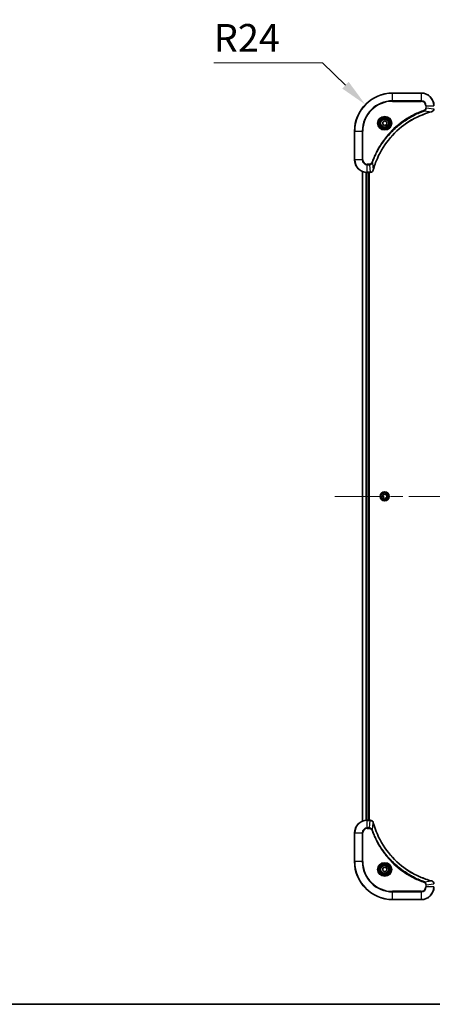
# Model space of a CAD drawing. Units: millimetres. Extents: x 80 to 10892, y 44 to 2011.
# Drawn here: x 2961 to 3221, y 44 to 664 of the extents above; entities that cross this region are included whole.
import ezdxf

# ---------------------------------------------------------------- set-up
doc = ezdxf.new("R2010")
doc.units = ezdxf.units.MM
doc.header["$LTSCALE"] = 5.5
doc.linetypes.add('CHAIN', pattern=[0.3543, 0.2362, -0.0295, 0.0591, -0.0295])
doc.layers.get('Defpoints').update_dxf_attribs({"lineweight": 25})
for name, color, linetype, lineweight in [('Border (ISO)', 7, 'Continuous', 35), ('Dimension (ISO)', 7, 'Continuous', 18), ('Dimension (ISO) @ 1', 7, 'Continuous', 18), ('Visible (ISO)', 7, 'Continuous', 35), ('Visible Narrow (ISO)', 7, 'Continuous', 25)]:
    doc.layers.add(name, color=color, linetype=linetype, lineweight=lineweight)
doc.layers.add('Centerline (ISO)', color=7, linetype='Continuous', lineweight=18, true_color=0x80ffff)
doc.styles.add('Note Text (TK)', font='MS PGothic.ttf')
doc.dimstyles.new('Default - Method 1b (TK)', dxfattribs={"dimscale": 5.5, "dimtxt": 2.5, "dimasz": 2.5, "dimexe": 1, "dimexo": 1.5, "dimgap": 1, "dimtad": 1, "dimrnd": 1e-08, "dimdsep": 46, "dimtxsty": 'Note Text (TK)', "dimcen": 0.09, "dimdle": 5, "dimclrd": 100, "dimclre": 100, "dimclrt": 7, "dimadec": 1, "dimazin": 1, "dimtfac": 1, "dimtmove": 0, "dimatfit": 3, "dimfxl": 0, "dimtolj": 1, "dimlwd": -1, "dimlwe": -1, "dimarcsym": 0})

# ---------------------------------------------------------------- blocks, each defined once
blk = doc.blocks.new('図面枠 tk図枠')
at = {"layer": 'Border (ISO)'}
blk.add_line((14.5, 8), (405.5, 8), dxfattribs=at)
blk = doc.blocks.new('*D48')
at = {"layer": 'Defpoints', "color": 0, "transparency": 16777216}
for p in [(3178.61, 610.7), (3195.81, 593.95)]:
    blk.add_point(p, dxfattribs=at)
at = {"layer": 'Dimension (ISO)', "color": 100, "transparency": 16777216}
for p, q in [((3083.14, 636.94), (3151.67, 636.94)), ((3151.67, 636.94), (3166.07, 622.91))]:
    blk.add_line(p, q, dxfattribs=at)
blk.add_solid([(3168.11, 625), (3164.04, 620.82), (3178.61, 610.7)], dxfattribs=at)
at = {"layer": 'Dimension (ISO)', "color": 7, "transparency": 16777216, "insert": (3083.14, 652.69), "char_height": 17.5, "attachment_point": 4, "style": 'Note Text (TK)'}
blk.add_mtext('\\A1;R24', dxfattribs=at)

msp = doc.modelspace()

# ---------------------------------------------------------------- linework, layer by layer
at = {"layer": 'Centerline (ISO)', "linetype": 'CHAIN', "ltscale": 23.990969}
msp.add_line((3159.305, 363.9525), (3552.305, 363.9525), dxfattribs=at)
at = {"layer": 'Visible (ISO)'}
for p, q in [((3213.805, 617.9525), (3195.805, 617.9525)), ((3189.555, 599.6742), (3190.805, 600.3959)), ((3189.555, 598.2309), (3189.555, 599.6742)), ((3190.805, 597.5092), (3189.555, 598.2309)), ((3190.805, 600.3959), (3192.055, 599.6742)), ((3192.055, 598.2309), (3190.805, 597.5092)), ((3192.055, 599.6742), (3192.055, 598.2309)), ((3171.805, 593.9525), (3171.805, 575.9525)), ((3176.805, 159.3687), (3176.805, 568.5363)), ((3179.805, 567.9525), (3181.636, 567.9525)), ((3180.805, 159.9525), (3180.805, 567.9525)), ((3181.105, 159.9525), (3181.105, 567.9525)), ((3181.6514, 567.9525), (3181.636, 567.9525)), ((3189.555, 364.6742), (3190.805, 365.3959)), ((3189.555, 363.2309), (3189.555, 364.6742)), ((3190.805, 362.5092), (3189.555, 363.2309)), ((3190.805, 365.3959), (3192.055, 364.6742)), ((3192.055, 363.2309), (3190.805, 362.5092)), ((3192.055, 364.6742), (3192.055, 363.2309)), ((3181.636, 159.9525), (3179.805, 159.9525)), ((3181.636, 159.9525), (3181.6514, 159.9525)), ((3171.805, 151.9525), (3171.805, 133.9525)), ((3189.555, 129.6742), (3190.805, 130.3959)), ((3190.805, 130.3959), (3192.055, 129.6742)), ((3189.555, 128.2309), (3189.555, 129.6742)), ((3190.805, 127.5092), (3189.555, 128.2309)), ((3192.055, 128.2309), (3190.805, 127.5092)), ((3192.055, 129.6742), (3192.055, 128.2309)), ((3195.805, 109.9525), (3213.805, 109.9525))]:
    msp.add_line(p, q, dxfattribs=at)
for centre, radius in [((3190.805, 598.9525), 3.25), ((3190.805, 598.9525), 2.75), ((3190.805, 363.9525), 2.9), ((3190.805, 128.9525), 3.25), ((3190.805, 128.9525), 2.75)]:
    msp.add_circle(centre, radius, dxfattribs=at)
for centre, radius, start, end in [((3195.805, 593.9525), 24, 90, 180), ((3213.805, 609.9525), 8, 0, 90), ((3179.805, 575.9525), 8, 180, 270), ((3179.805, 151.9525), 8, 90, 180), ((3195.805, 133.9525), 24, 180, 270), ((3213.805, 117.9525), 8, 270, 0)]:
    msp.add_arc(centre, radius, start, end, dxfattribs=at)
for points, knots in [([(3220.3235, 606.1745), (3220.5624, 606.2387), (3220.7901, 606.3479), (3220.9906, 606.4955), (3221.1911, 606.643), (3221.3642, 606.829), (3221.4972, 607.0402), (3221.6968, 607.3569), (3221.805, 607.7313), (3221.805, 608.1062)], [-0.196787795, -0.196787795, -0.196787795, -0.196787795, -0.140562711, -0.140562711, -0.140562711, -0.084337626, -0.084337626, -0.084337626, 0, 0, 0, 0]), ([(3183.6025, 569.5063), (3184.2759, 572.0006), (3185.1355, 574.4446), (3186.1719, 576.8112), (3188.2446, 581.5445), (3191.0281, 585.9665), (3194.3997, 589.8822), (3197.7713, 593.7979), (3201.7309, 597.2073), (3206.1038, 599.9598), (3210.4766, 602.7124), (3215.2627, 604.8083), (3220.2513, 606.1551)], [0, 0, 0, 0, 0.78253283, 0.78253283, 0.78253283, 2.34759848, 2.34759848, 2.34759848, 3.91266414, 3.91266414, 3.91266414, 5.47772979, 5.47772979, 5.47772979, 5.47772979]), ([(3181.6514, 567.9525), (3182.1511, 567.9525), (3182.6488, 568.1489), (3183.0135, 568.488), (3183.2869, 568.7424), (3183.4868, 569.0757), (3183.583, 569.434)], [-0.196787795, -0.196787795, -0.196787795, -0.196787795, -0.084337626, -0.084337626, -0.084337626, 0, 0, 0, 0]), ([(3183.583, 158.4711), (3183.5189, 158.7099), (3183.4097, 158.9377), (3183.2621, 159.1382), (3183.1145, 159.3386), (3182.9286, 159.5117), (3182.7174, 159.6448), (3182.4006, 159.8443), (3182.0262, 159.9525), (3181.6514, 159.9525)], [-0.196787795, -0.196787795, -0.196787795, -0.196787795, -0.140562711, -0.140562711, -0.140562711, -0.084337626, -0.084337626, -0.084337626, 0, 0, 0, 0]), ([(3220.2513, 121.75), (3217.757, 122.4234), (3215.3129, 123.2831), (3212.9463, 124.3194), (3208.2131, 126.3921), (3203.791, 129.1757), (3199.8753, 132.5472), (3195.9597, 135.9188), (3192.5503, 139.8785), (3189.7977, 144.2513), (3187.0451, 148.6242), (3184.9493, 153.4102), (3183.6025, 158.3988)], [0, 0, 0, 0, 0.78253283, 0.78253283, 0.78253283, 2.34759848, 2.34759848, 2.34759848, 3.91266414, 3.91266414, 3.91266414, 5.47772979, 5.47772979, 5.47772979, 5.47772979]), ([(3221.805, 119.7989), (3221.805, 120.2987), (3221.6087, 120.7963), (3221.2695, 121.161), (3221.0152, 121.4345), (3220.6818, 121.6344), (3220.3235, 121.7305)], [-0.196787795, -0.196787795, -0.196787795, -0.196787795, -0.084337626, -0.084337626, -0.084337626, 0, 0, 0, 0])]:
    msp.add_open_spline(points, degree=3, knots=knots, dxfattribs=at)
for points in [[(3220.2513, 606.1551), (3220.2754, 606.1616), (3220.2996, 606.1681), (3220.3235, 606.1745)], [(3183.583, 569.434), (3183.5894, 569.458), (3183.5959, 569.4821), (3183.6025, 569.5063)], [(3183.6025, 158.3988), (3183.5959, 158.423), (3183.5894, 158.4471), (3183.583, 158.4711)], [(3220.3235, 121.7305), (3220.2996, 121.737), (3220.2754, 121.7435), (3220.2513, 121.75)]]:
    msp.add_open_spline(points, degree=3, dxfattribs=at)
at = {"layer": 'Visible Narrow (ISO)'}
for p, q in [((3195.805, 617.8061), (3195.805, 617.9525)), ((3195.805, 617.8061), (3213.805, 617.8061)), ((3195.805, 613.099), (3195.805, 617.8061)), ((3213.805, 617.8061), (3213.805, 617.9525)), ((3213.805, 617.8061), (3213.805, 613.099)), ((3213.805, 613.099), (3195.805, 613.099)), ((3195.805, 613.099), (3195.805, 612.7454)), ((3195.805, 612.7454), (3213.805, 612.7454)), ((3213.805, 613.099), (3213.805, 612.7454)), ((3216.5979, 609.9525), (3216.5979, 608.6154)), ((3216.9515, 609.9525), (3216.5979, 609.9525)), ((3216.9515, 608.6154), (3216.5979, 608.6154)), ((3216.9515, 609.9525), (3221.6586, 609.9525)), ((3216.9515, 608.6154), (3216.9515, 609.9525)), ((3216.9515, 608.6154), (3221.6586, 608.1215)), ((3215.7757, 606.7147), (3215.6223, 607.1474)), ((3215.7757, 606.7147), (3220.2434, 606.1841)), ((3171.9515, 593.9525), (3171.805, 593.9525)), ((3171.9515, 575.9525), (3171.9515, 593.9525)), ((3171.9515, 593.9525), (3176.6586, 593.9525)), ((3177.0121, 593.9525), (3176.6586, 593.9525)), ((3176.6586, 593.9525), (3176.6586, 575.9525)), ((3177.0121, 575.9525), (3177.0121, 593.9525)), ((3171.9515, 575.9525), (3171.805, 575.9525)), ((3176.6586, 575.9525), (3171.9515, 575.9525)), ((3176.6586, 575.9525), (3177.0121, 575.9525)), ((3181.1421, 573.1596), (3179.805, 573.1596)), ((3179.805, 572.8061), (3179.805, 573.1596)), ((3179.805, 572.8061), (3181.1421, 572.8061)), ((3179.805, 568.099), (3179.805, 572.8061)), ((3181.1421, 572.8061), (3181.1421, 573.1596)), ((3181.1421, 572.8061), (3181.636, 568.099)), ((3183.0428, 573.9819), (3182.6102, 574.1353)), ((3183.0428, 573.9819), (3183.5735, 569.5142)), ((3176.8745, 159.3965), (3176.8745, 568.5086)), ((3179.2151, 159.9308), (3179.2151, 567.9743)), ((3179.4455, 159.9445), (3179.4455, 567.9606)), ((3181.636, 568.099), (3179.805, 568.099)), ((3179.805, 567.9525), (3179.805, 568.099)), ((3180.505, 159.9525), (3180.505, 567.9525)), ((3181.636, 568.099), (3181.636, 567.9525)), ((3179.805, 159.8061), (3179.805, 159.9525)), ((3179.805, 155.099), (3179.805, 159.8061)), ((3179.805, 159.8061), (3181.636, 159.8061)), ((3181.1421, 155.099), (3179.805, 155.099)), ((3179.805, 155.099), (3179.805, 154.7454)), ((3181.1421, 155.099), (3181.636, 159.8061)), ((3181.1421, 155.099), (3181.1421, 154.7454)), ((3181.636, 159.9525), (3181.636, 159.8061)), ((3183.0428, 153.9232), (3183.5735, 158.3909)), ((3171.9515, 151.9525), (3171.805, 151.9525)), ((3171.9515, 151.9525), (3176.6586, 151.9525)), ((3171.9515, 133.9525), (3171.9515, 151.9525)), ((3176.6586, 151.9525), (3176.6586, 133.9525)), ((3176.6586, 151.9525), (3177.0121, 151.9525)), ((3177.0121, 133.9525), (3177.0121, 151.9525)), ((3179.805, 154.7454), (3181.1421, 154.7454)), ((3183.0428, 153.9232), (3182.6102, 153.7698)), ((3171.9515, 133.9525), (3171.805, 133.9525)), ((3176.6586, 133.9525), (3171.9515, 133.9525)), ((3176.6586, 133.9525), (3177.0121, 133.9525)), ((3215.7757, 121.1903), (3215.6223, 120.7577)), ((3215.7757, 121.1903), (3220.2434, 121.721)), ((3216.5979, 119.2896), (3216.5979, 117.9525)), ((3216.9515, 119.2896), (3216.5979, 119.2896)), ((3216.9515, 117.9525), (3216.5979, 117.9525)), ((3216.9515, 119.2896), (3221.6586, 119.7836)), ((3216.9515, 117.9525), (3216.9515, 119.2896)), ((3221.6586, 117.9525), (3216.9515, 117.9525)), ((3213.805, 115.1596), (3195.805, 115.1596)), ((3195.805, 115.1596), (3195.805, 114.8061)), ((3195.805, 114.8061), (3213.805, 114.8061)), ((3195.805, 110.099), (3195.805, 114.8061)), ((3213.805, 114.8061), (3213.805, 115.1596)), ((3213.805, 114.8061), (3213.805, 110.099)), ((3195.805, 110.099), (3195.805, 109.9525)), ((3213.805, 110.099), (3195.805, 110.099)), ((3213.805, 110.099), (3213.805, 109.9525))]:
    msp.add_line(p, q, dxfattribs=at)
for centre, radius in [((3190.805, 598.9525), 4.4571), ((3190.805, 598.9525), 4.1036), ((3190.805, 598.9525), 3.3964), ((3190.805, 598.9525), 2.45), ((3190.805, 363.9525), 2.8677), ((3190.805, 363.9525), 2.3092), ((3190.805, 363.9525), 2.1415), ((3190.805, 128.9525), 4.4571), ((3190.805, 128.9525), 4.1036), ((3190.805, 128.9525), 3.3964), ((3190.805, 128.9525), 2.45)]:
    msp.add_circle(centre, radius, dxfattribs=at)
for centre, radius, start, end in [((3195.805, 593.9525), 23.8536, 90, 180), ((3213.805, 609.9525), 7.8536, 0, 90), ((3195.805, 593.9525), 19.1464, 90, 180), ((3195.805, 593.9525), 18.7929, 90, 180), ((3213.805, 609.9525), 3.1464, 0, 90), ((3213.805, 609.9525), 2.7929, 0, 90), ((3179.805, 575.9525), 7.8536, 180, 270), ((3179.805, 575.9525), 3.1464, 180, 270), ((3179.805, 575.9525), 2.7929, 180, 270), ((3179.805, 151.9525), 7.8536, 90, 180), ((3179.805, 151.9525), 3.1464, 90, 180), ((3179.805, 151.9525), 2.7929, 90, 180), ((3195.805, 133.9525), 23.8536, 180, 270), ((3195.805, 133.9525), 19.1464, 180, 270), ((3195.805, 133.9525), 18.7929, 180, 270), ((3213.805, 117.9525), 2.7929, 270, 0), ((3213.805, 117.9525), 7.8536, 270, 0), ((3213.805, 117.9525), 3.1464, 270, 0)]:
    msp.add_arc(centre, radius, start, end, dxfattribs=at)
for centre, major_axis, ratio, start_param, end_param in [((3220.1209, 606.6378), (0.1303, -0.4827), 0.00038233, 5.93480872, 6.28318104), ((3220.1939, 606.6574), (0.1296, -0.4829), 0.14287502, 0, 0.40009206), ((3181.8822, 568.3532), (2.3816, 0.0487), 0.10517158, 4.60669413, 4.61457479), ((3181.6514, 568.4525), (0, -0.5), 0.00935385, 0, 0.7859117), ((3183.1001, 569.5636), (0.4829, -0.1296), 0.14287502, 5.88309352, 6.28318531), ((3183.1197, 569.6366), (0.4827, -0.1303), 0.00038233, 0, 0.34837257), ((3181.8821, 159.552), (2.3812, -0.0487), 0.1051554, 1.66859369, 1.67647558), ((3181.6514, 159.4525), (0, 0.5), 0.00935385, 5.49727361, 6.28318532), ((3183.1001, 158.3414), (0.4829, 0.1296), 0.14287502, 0, 0.40009206), ((3183.1197, 158.2685), (0.4827, 0.1303), 0.00038233, 5.93476362, 6.28313315), ((3220.1209, 121.2673), (0.1303, 0.4827), 0.00038233, 0, 0.34837257), ((3220.1939, 121.2476), (0.1296, 0.4829), 0.14287502, 5.88309352, 6.28318531)]:
    msp.add_ellipse(centre, major_axis=major_axis, ratio=ratio, start_param=start_param, end_param=end_param, dxfattribs=at)
for points, knots in [([(3216.5979, 608.6154), (3216.5979, 608.3476), (3216.4869, 607.9011), (3216.0994, 607.3992), (3215.7906, 607.2071), (3215.6223, 607.1474)], [0, 0, 0, 0, 0.080358178, 0.133930297, 0.187502416, 0.187502416, 0.187502416, 0.187502416]), ([(3215.7757, 606.7147), (3215.9334, 606.7873), (3216.0749, 606.8821), (3216.198, 606.9866), (3216.25, 607.0306), (3216.299, 607.0769), (3216.3459, 607.1254), (3216.4329, 607.2156), (3216.5111, 607.3121), (3216.5794, 607.4135), (3216.635, 607.4961), (3216.6842, 607.5821), (3216.7274, 607.6706), (3216.7961, 607.811), (3216.8429, 607.9378), (3216.8813, 608.0833), (3216.9238, 608.244), (3216.9503, 608.4444), (3216.9515, 608.6154)], [-0.187502416, -0.187502416, -0.187502416, -0.187502416, -0.149825893, -0.149825893, -0.149825893, -0.133930297, -0.133930297, -0.133930297, -0.104414332, -0.104414332, -0.104414332, -0.080358178, -0.080358178, -0.080358178, -0.04217927, -0.04217927, -0.04217927, 0, 0, 0, 0]), ([(3221.6584, 608.1028), (3221.6563, 607.9001), (3221.6221, 607.6901), (3221.5598, 607.4994), (3221.5172, 607.3688), (3221.4618, 607.2444), (3221.3927, 607.1229), (3221.3331, 607.018), (3221.2643, 606.9179), (3221.1863, 606.8243), (3221.1161, 606.7399), (3221.0383, 606.6607), (3220.9543, 606.5876), (3220.8863, 606.5285), (3220.8143, 606.4736), (3220.7382, 606.4233), (3220.6159, 606.3425), (3220.4825, 606.2733), (3220.3401, 606.22)], [0, 0, 0, 0, 0.050060504, 0.050060504, 0.050060504, 0.084337626, 0.084337626, 0.084337626, 0.113903258, 0.113903258, 0.113903258, 0.140562711, 0.140562711, 0.140562711, 0.162131477, 0.162131477, 0.162131477, 0.196787795, 0.196787795, 0.196787795, 0.196787795]), ([(3215.6223, 607.1474), (3214.5392, 606.7633), (3212.3972, 605.9274), (3208.2281, 603.9864), (3203.2644, 601.0703), (3195.9757, 595.4357), (3189.8523, 588.4799), (3185.7715, 581.5291), (3183.83, 577.3604), (3182.9942, 575.2183), (3182.6102, 574.1353)], [0, 0, 0, 0, 0.34472946, 0.68945893, 1.37891786, 2.06837678, 3.44729464, 4.13675357, 4.48148303, 4.82621249, 4.82621249, 4.82621249, 4.82621249]), ([(3183.0428, 573.9819), (3183.0515, 574.0062), (3183.0602, 574.0306), (3183.0689, 574.0549), (3183.1202, 574.1984), (3183.1961, 574.407), (3183.2454, 574.5405), (3183.2765, 574.6245), (3183.3014, 574.6914), (3183.329, 574.7652), (3183.3418, 574.7993), (3183.3552, 574.8351), (3183.3707, 574.8764), (3183.5938, 575.4703), (3183.8365, 576.0843), (3184.0718, 576.6512), (3184.1427, 576.8219), (3184.2143, 576.992), (3184.2891, 577.1669), (3184.7361, 578.2126), (3185.2176, 579.2463), (3185.7311, 580.2635), (3186.1595, 581.112), (3186.6132, 581.955), (3187.0871, 582.7801), (3187.7494, 583.9332), (3188.4493, 585.0514), (3189.1933, 586.1513), (3190.1713, 587.5971), (3191.2211, 589.0032), (3192.3363, 590.3477), (3194.1321, 592.5127), (3196.0929, 594.5263), (3198.2015, 596.3861), (3198.5995, 596.7372), (3199.0025, 597.0821), (3199.4107, 597.4207), (3200.7555, 598.5362), (3202.1587, 599.5851), (3203.6062, 600.5645), (3204.7062, 601.3088), (3205.8244, 602.0088), (3206.9776, 602.671), (3207.8026, 603.1447), (3208.6455, 603.5981), (3209.4941, 604.0262), (3210.5114, 604.5395), (3211.5453, 605.0207), (3212.5907, 605.4685), (3212.6761, 605.505), (3212.7616, 605.5414), (3212.8472, 605.5776), (3212.9312, 605.613), (3213.0153, 605.6483), (3213.0995, 605.6834), (3213.1821, 605.7179), (3213.2648, 605.7521), (3213.3476, 605.7861), (3213.4287, 605.8195), (3213.5098, 605.8526), (3213.5911, 605.8856), (3213.6705, 605.9179), (3213.7501, 605.9499), (3213.8297, 605.9818), (3213.9073, 606.0129), (3213.9851, 606.0439), (3214.0629, 606.0746), (3214.1359, 606.1034), (3214.2089, 606.1321), (3214.282, 606.1607), (3214.3554, 606.1893), (3214.429, 606.2178), (3214.5026, 606.2462), (3214.5734, 606.2734), (3214.6443, 606.3006), (3214.7153, 606.3275), (3214.7769, 606.3509), (3214.8385, 606.3742), (3214.9002, 606.3973), (3214.9643, 606.4213), (3215.0284, 606.4452), (3215.0926, 606.469), (3215.1516, 606.4908), (3215.2108, 606.5126), (3215.27, 606.5342), (3215.3825, 606.5753), (3215.462, 606.6041), (3215.5928, 606.6504), (3215.6381, 606.6665), (3215.6872, 606.6837), (3215.7265, 606.6975), (3215.7429, 606.7032), (3215.7593, 606.7089), (3215.7757, 606.7147)], [-4.82621249, -4.82621249, -4.82621249, -4.82621249, -4.81844842, -4.81844842, -4.81844842, -4.77269349, -4.77269349, -4.77269349, -4.74390962, -4.74390962, -4.74390962, -4.73061692, -4.73061692, -4.73061692, -4.53913686, -4.53913686, -4.53913686, -4.48148303, -4.48148303, -4.48148303, -4.13675357, -4.13675357, -4.13675357, -3.84919093, -3.84919093, -3.84919093, -3.44729464, -3.44729464, -3.44729464, -2.91901319, -2.91901319, -2.91901319, -2.06837678, -2.06837678, -2.06837678, -1.90783066, -1.90783066, -1.90783066, -1.37891786, -1.37891786, -1.37891786, -0.97698999, -0.97698999, -0.97698999, -0.68945893, -0.68945893, -0.68945893, -0.34472946, -0.34472946, -0.34472946, -0.31656511, -0.31656511, -0.31656511, -0.28890509, -0.28890509, -0.28890509, -0.26177095, -0.26177095, -0.26177095, -0.23519152, -0.23519152, -0.23519152, -0.20920511, -0.20920511, -0.20920511, -0.18386262, -0.18386262, -0.18386262, -0.16011563, -0.16011563, -0.16011563, -0.13625792, -0.13625792, -0.13625792, -0.11332385, -0.11332385, -0.11332385, -0.09343365, -0.09343365, -0.09343365, -0.07279556, -0.07279556, -0.07279556, -0.05381314, -0.05381314, -0.05381314, -0.01773212, -0.01773212, -0.01773212, -0.00521417, -0.00521417, -0.00521417, 0, 0, 0, 0]), ([(3220.2434, 606.1841), (3215.2426, 604.8322), (3205.6755, 600.6501), (3193.7814, 590.4124), (3186.8219, 579.3475), (3184.2494, 572.0146), (3183.5735, 569.5142)], [-5.47772979, -5.47772979, -5.47772979, -5.47772979, -3.91266414, -2.34759848, -0.78253283, 0, 0, 0, 0]), ([(3182.6102, 574.1353), (3182.5654, 574.0091), (3182.4348, 573.7723), (3181.9904, 573.3241), (3181.4993, 573.1596), (3181.1421, 573.1596)], [0, 0, 0, 0, 0.040179465, 0.080358929, 0.187504168, 0.187504168, 0.187504168, 0.187504168]), ([(3181.1421, 572.8061), (3181.3578, 572.8067), (3181.6283, 572.8562), (3181.826, 572.9228), (3181.8906, 572.9446), (3181.9511, 572.9682), (3182.0095, 572.9941), (3182.1326, 573.0487), (3182.2471, 573.1113), (3182.3718, 573.1982), (3182.4674, 573.2648), (3182.5588, 573.3394), (3182.6439, 573.4228), (3182.6807, 573.4589), (3182.7163, 573.4966), (3182.7506, 573.5359), (3182.8643, 573.6663), (3182.9654, 573.8136), (3183.0428, 573.9819)], [-0.187504168, -0.187504168, -0.187504168, -0.187504168, -0.134326228, -0.134326228, -0.134326228, -0.116955095, -0.116955095, -0.116955095, -0.080358929, -0.080358929, -0.080358929, -0.0522949, -0.0522949, -0.0522949, -0.040179465, -0.040179465, -0.040179465, 0, 0, 0, 0]), ([(3183.5375, 569.4174), (3183.4599, 569.211), (3183.3493, 569.0225), (3183.2172, 568.8593), (3183.1278, 568.7487), (3183.0278, 568.6492), (3182.9192, 568.5604), (3182.8184, 568.478), (3182.714, 568.4075), (3182.6043, 568.3477), (3182.3236, 568.1947), (3181.9821, 568.1028), (3181.6547, 568.0992)], [0, 0, 0, 0, 0.05028531, 0.05028531, 0.05028531, 0.084337626, 0.084337626, 0.084337626, 0.115936047, 0.115936047, 0.115936047, 0.196787795, 0.196787795, 0.196787795, 0.196787795]), ([(3183.0428, 153.9232), (3182.9702, 154.081), (3182.8754, 154.2224), (3182.771, 154.3456), (3182.7269, 154.3975), (3182.6807, 154.4466), (3182.6321, 154.4934), (3182.542, 154.5805), (3182.4454, 154.6586), (3182.344, 154.7269), (3182.2614, 154.7825), (3182.1754, 154.8317), (3182.0869, 154.875), (3181.9465, 154.9437), (3181.8198, 154.9904), (3181.6743, 155.0288), (3181.5135, 155.0713), (3181.3131, 155.0978), (3181.1421, 155.099)], [-0.187502416, -0.187502416, -0.187502416, -0.187502416, -0.149825893, -0.149825893, -0.149825893, -0.133930297, -0.133930297, -0.133930297, -0.104414332, -0.104414332, -0.104414332, -0.080358178, -0.080358178, -0.080358178, -0.04217927, -0.04217927, -0.04217927, 0, 0, 0, 0]), ([(3181.6547, 159.8059), (3181.8574, 159.8038), (3182.0675, 159.7697), (3182.2582, 159.7074), (3182.3888, 159.6647), (3182.5131, 159.6093), (3182.6347, 159.5402), (3182.7395, 159.4806), (3182.8397, 159.4118), (3182.9333, 159.3339), (3183.0177, 159.2636), (3183.0968, 159.1858), (3183.1699, 159.1018), (3183.229, 159.0338), (3183.284, 158.9618), (3183.3343, 158.8857), (3183.4151, 158.7634), (3183.4842, 158.63), (3183.5376, 158.4877)], [0, 0, 0, 0, 0.050060504, 0.050060504, 0.050060504, 0.084337626, 0.084337626, 0.084337626, 0.113903258, 0.113903258, 0.113903258, 0.140562711, 0.140562711, 0.140562711, 0.162131477, 0.162131477, 0.162131477, 0.196787795, 0.196787795, 0.196787795, 0.196787795]), ([(3183.5735, 158.3909), (3184.9253, 153.3901), (3189.1074, 143.823), (3199.3451, 131.929), (3210.41, 124.9694), (3217.743, 122.3969), (3220.2434, 121.721)], [-5.47772979, -5.47772979, -5.47772979, -5.47772979, -3.91266414, -2.34759848, -0.78253283, 0, 0, 0, 0]), ([(3181.1421, 154.7454), (3181.41, 154.7454), (3181.8564, 154.6344), (3182.3584, 154.247), (3182.5505, 153.9381), (3182.6102, 153.7698)], [0, 0, 0, 0, 0.080358178, 0.133930297, 0.187502416, 0.187502416, 0.187502416, 0.187502416]), ([(3182.6102, 153.7698), (3182.9942, 152.6868), (3183.8301, 150.5448), (3185.7711, 146.3756), (3188.6872, 141.4119), (3194.3219, 134.1232), (3201.2776, 127.9998), (3208.2284, 123.919), (3212.3971, 121.9775), (3214.5392, 121.1418), (3215.6223, 120.7577)], [0, 0, 0, 0, 0.34472946, 0.68945893, 1.37891786, 2.06837678, 3.44729464, 4.13675357, 4.48148303, 4.82621249, 4.82621249, 4.82621249, 4.82621249]), ([(3215.7757, 121.1903), (3215.7513, 121.199), (3215.727, 121.2077), (3215.7026, 121.2164), (3215.5591, 121.2677), (3215.3505, 121.3436), (3215.2171, 121.393), (3215.1331, 121.424), (3215.0662, 121.4489), (3214.9923, 121.4765), (3214.9582, 121.4893), (3214.9224, 121.5027), (3214.8812, 121.5182), (3214.2873, 121.7413), (3213.6732, 121.984), (3213.1064, 122.2194), (3212.9357, 122.2902), (3212.7656, 122.3619), (3212.5907, 122.4366), (3211.545, 122.8836), (3210.5113, 123.3651), (3209.4941, 123.8786), (3208.6455, 124.307), (3207.8025, 124.7607), (3206.9775, 125.2346), (3205.8244, 125.8969), (3204.7061, 126.5968), (3203.6062, 127.3408), (3202.1604, 128.3188), (3200.7544, 129.3687), (3199.4098, 130.4839), (3197.2448, 132.2796), (3195.2312, 134.2405), (3193.3714, 136.3491), (3193.0204, 136.747), (3192.6754, 137.15), (3192.3368, 137.5582), (3191.2213, 138.903), (3190.1725, 140.3062), (3189.1931, 141.7537), (3188.4488, 142.8537), (3187.7487, 143.9719), (3187.0865, 145.1251), (3186.6128, 145.9501), (3186.1594, 146.793), (3185.7313, 147.6416), (3185.218, 148.6589), (3184.7368, 149.6928), (3184.2891, 150.7382), (3184.2525, 150.8237), (3184.2161, 150.9091), (3184.18, 150.9947), (3184.1445, 151.0787), (3184.1092, 151.1629), (3184.0741, 151.2471), (3184.0397, 151.3297), (3184.0055, 151.4123), (3183.9714, 151.4951), (3183.9381, 151.5762), (3183.9049, 151.6574), (3183.8719, 151.7386), (3183.8397, 151.8181), (3183.8076, 151.8976), (3183.7757, 151.9772), (3183.7446, 152.0549), (3183.7137, 152.1326), (3183.6829, 152.2104), (3183.6541, 152.2834), (3183.6254, 152.3564), (3183.5969, 152.4295), (3183.5682, 152.503), (3183.5397, 152.5765), (3183.5114, 152.6502), (3183.4841, 152.721), (3183.457, 152.7918), (3183.43, 152.8628), (3183.4066, 152.9244), (3183.3834, 152.986), (3183.3602, 153.0477), (3183.3362, 153.1118), (3183.3123, 153.1759), (3183.2886, 153.2401), (3183.2667, 153.2992), (3183.245, 153.3583), (3183.2234, 153.4175), (3183.1823, 153.5301), (3183.1534, 153.6095), (3183.1071, 153.7403), (3183.0911, 153.7857), (3183.0739, 153.8347), (3183.0601, 153.8741), (3183.0544, 153.8904), (3183.0487, 153.9068), (3183.0428, 153.9232)], [-4.82621249, -4.82621249, -4.82621249, -4.82621249, -4.81844842, -4.81844842, -4.81844842, -4.77269349, -4.77269349, -4.77269349, -4.74390962, -4.74390962, -4.74390962, -4.73061692, -4.73061692, -4.73061692, -4.53913686, -4.53913686, -4.53913686, -4.48148303, -4.48148303, -4.48148303, -4.13675357, -4.13675357, -4.13675357, -3.84919093, -3.84919093, -3.84919093, -3.44729464, -3.44729464, -3.44729464, -2.91901319, -2.91901319, -2.91901319, -2.06837678, -2.06837678, -2.06837678, -1.90783066, -1.90783066, -1.90783066, -1.37891786, -1.37891786, -1.37891786, -0.97698999, -0.97698999, -0.97698999, -0.68945893, -0.68945893, -0.68945893, -0.34472946, -0.34472946, -0.34472946, -0.31656511, -0.31656511, -0.31656511, -0.28890509, -0.28890509, -0.28890509, -0.26177095, -0.26177095, -0.26177095, -0.23519152, -0.23519152, -0.23519152, -0.20920511, -0.20920511, -0.20920511, -0.18386262, -0.18386262, -0.18386262, -0.16011563, -0.16011563, -0.16011563, -0.13625792, -0.13625792, -0.13625792, -0.11332385, -0.11332385, -0.11332385, -0.09343365, -0.09343365, -0.09343365, -0.07279556, -0.07279556, -0.07279556, -0.05381314, -0.05381314, -0.05381314, -0.01773212, -0.01773212, -0.01773212, -0.00521417, -0.00521417, -0.00521417, 0, 0, 0, 0]), ([(3215.6223, 120.7577), (3215.7485, 120.7129), (3215.9852, 120.5823), (3216.4334, 120.1379), (3216.5979, 119.6468), (3216.5979, 119.2896)], [0, 0, 0, 0, 0.040179465, 0.080358929, 0.187504168, 0.187504168, 0.187504168, 0.187504168]), ([(3216.9515, 119.2896), (3216.9508, 119.5054), (3216.9013, 119.7758), (3216.8347, 119.9735), (3216.813, 120.0381), (3216.7893, 120.0986), (3216.7634, 120.157), (3216.7089, 120.2801), (3216.6462, 120.3946), (3216.5594, 120.5193), (3216.4928, 120.6149), (3216.4182, 120.7063), (3216.3347, 120.7915), (3216.2987, 120.8282), (3216.2609, 120.8638), (3216.2216, 120.8981), (3216.0913, 121.0118), (3215.9439, 121.1129), (3215.7757, 121.1903)], [-0.187504168, -0.187504168, -0.187504168, -0.187504168, -0.134326228, -0.134326228, -0.134326228, -0.116955095, -0.116955095, -0.116955095, -0.080358929, -0.080358929, -0.080358929, -0.0522949, -0.0522949, -0.0522949, -0.040179465, -0.040179465, -0.040179465, 0, 0, 0, 0]), ([(3220.3401, 121.6851), (3220.5466, 121.6075), (3220.7351, 121.4968), (3220.8983, 121.3647), (3221.0088, 121.2753), (3221.1084, 121.1753), (3221.1972, 121.0667), (3221.2796, 120.966), (3221.3501, 120.8615), (3221.4099, 120.7518), (3221.5629, 120.4711), (3221.6548, 120.1297), (3221.6584, 119.8022)], [0, 0, 0, 0, 0.05028531, 0.05028531, 0.05028531, 0.084337626, 0.084337626, 0.084337626, 0.115936047, 0.115936047, 0.115936047, 0.196787795, 0.196787795, 0.196787795, 0.196787795])]:
    msp.add_open_spline(points, degree=3, knots=knots, dxfattribs=at)
for points in [[(3220.3401, 606.22), (3220.309, 606.2082), (3220.2768, 606.1963), (3220.2434, 606.1841)], [(3183.5735, 569.5142), (3183.5613, 569.4807), (3183.5493, 569.4486), (3183.5375, 569.4174)], [(3183.5376, 158.4877), (3183.5493, 158.4565), (3183.5613, 158.4244), (3183.5735, 158.3909)], [(3220.2434, 121.721), (3220.2768, 121.7088), (3220.309, 121.6968), (3220.3401, 121.6851)]]:
    msp.add_open_spline(points, degree=3, dxfattribs=at)

# ---------------------------------------------------------------- block references
at = {"xscale": 7, "yscale": 7, "zscale": 7}
msp.add_blockref('図面枠 tk図枠', (2138.75, -12), dxfattribs=at)

# ---------------------------------------------------------------- dimensions: what is measured, and where the dimension line sits
at = {"layer": 'Dimension (ISO) @ 1', "color": 100, "true_color": 0x00ff3f}
dim = msp.add_radius_dim(center=(3195.805, 593.9525), mpoint=(3178.6109, 610.6965), dimstyle='Default - Method 1b (TK)', override={"dimscale": 1, "dimtxt": 17.5, "dimasz": 17.5, "dimexe": 7, "dimexo": 10.5, "dimgap": 7, "dimtih": 1, "dimtoh": 1, "dimdec": 2, "dimlfac": 1, "dimcen": 0, "dimtol": 0, "dimlim": 0, "dimtp": 0, "dimtm": 0, "dimtdec": 2, "dimtix": 0, "dimtofl": 0, "dimtmove": 0, "dimatfit": 3}, dxfattribs=at)
dim.commit()
dim.dimension.update_dxf_attribs({"geometry": '*D48', "text_midpoint": (3102.3795, 636.9358), "dimtype": 132})

doc.saveas('drawing.dxf')
